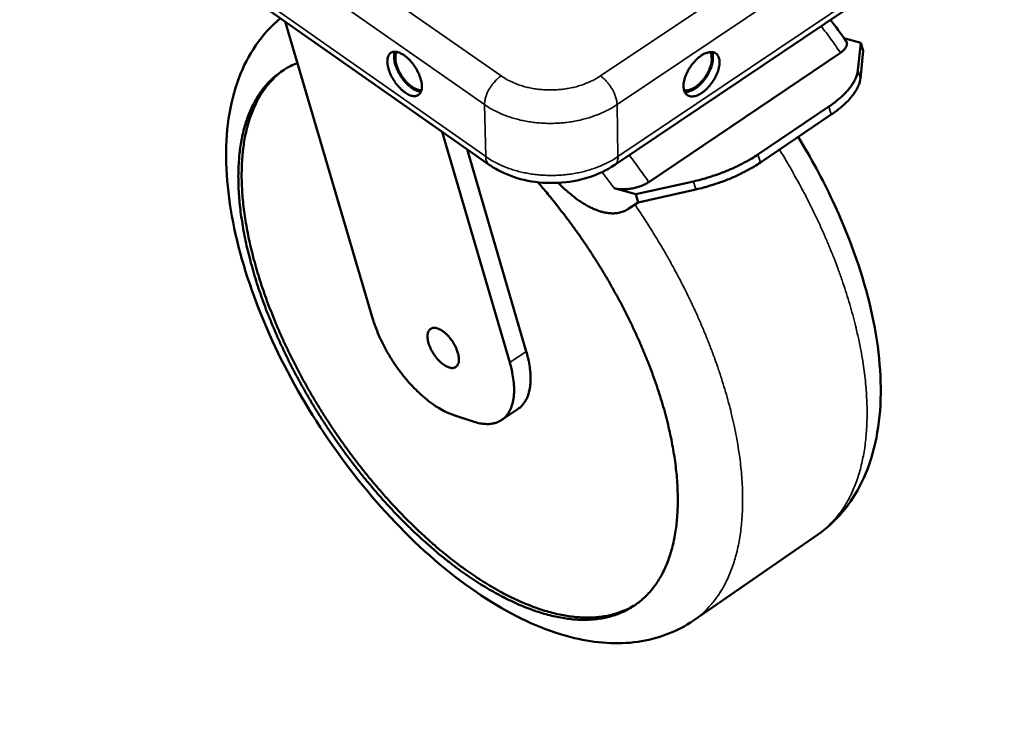
# Model space of a CAD drawing. Units: millimetres. Extents: x 65 to 5840, y 100 to 4100.
# Drawn here: x 5041 to 5258, y 2490 to 2646 of the extents above; entities that cross this region are included whole.
import ezdxf

# ---------------------------------------------------------------- set-up
doc = ezdxf.new("R2010")
doc.units = ezdxf.units.MM
doc.header["$LTSCALE"] = 20
for name, color, linetype, lineweight in [('Symbol (ISO)', 7, 'Continuous', 25), ('Visible (ISO)', 7, 'Continuous', 50), ('Visible Narrow (ISO)', 7, 'Continuous', 35)]:
    doc.layers.add(name, color=color, linetype=linetype, lineweight=lineweight)
doc.styles.add('Note Text (ISO)', font='tahoma.ttf')

msp = doc.modelspace()

# ---------------------------------------------------------------- linework, layer by layer
at = {"layer": 'Visible (ISO)'}
for p, q in [((5144.17, 2613.71), (5085.68, 2654.74)), ((5232.87, 2654.69), (5171.85, 2613.66)), ((5099.11, 2645.32), (5118.42, 2579.86)), ((5226.14, 2640.62), (5222.45, 2641.62)), ((5226.14, 2640.62), (5225.53, 2634.53)), ((5226.68, 2638.86), (5226.14, 2640.62)), ((5179.36, 2609.89), (5221.69, 2638.41)), ((5226.06, 2632.76), (5226.68, 2638.86)), ((5203.46, 2615.96), (5219.11, 2626.53)), ((5204, 2614.19), (5219.64, 2624.77)), ((5148.71, 2570.06), (5133.79, 2620.99)), ((5139.3, 2617.13), (5152.35, 2572.52)), ((5189.23, 2610.03), (5176.52, 2607.18)), ((5176.52, 2607.18), (5171.75, 2608.52)), ((5177.06, 2605.41), (5189.78, 2608.26)), ((5174.74, 2603.88), (5177.06, 2605.41)), ((5176.52, 2607.18), (5177.06, 2605.41)), ((5146.93, 2557.41), (5150.57, 2559.88)), ((5136.33, 2558.48), (5140.83, 2557.01)), ((5189.27, 2513.19), (5216.58, 2532.04))]:
    msp.add_line(p, q, dxfattribs=at)
at = {"layer": 'Visible (ISO)', "flags": 128}
for points in [[(5129.31, 2631.07, -0.048209), (5129.3, 2630.51, -0.063735), (5129.2, 2630.09, -0.024193), (5128.98, 2629.58, -0.053569), (5128.84, 2629.37, -0.067467), (5128.58, 2629.12, -0.067684), (5128.26, 2628.94, -0.057921), (5127.88, 2628.85, -0.058012), (5127.49, 2628.84, -0.037003), (5127, 2628.93, -0.040506), (5126.58, 2629.08, -0.024346), (5126.04, 2629.35, -0.028098), (5125.6, 2629.63, -0.018734), (5125.06, 2630.05, -0.02109), (5124.61, 2630.46, -0.016376), (5124.11, 2630.99, -0.017474), (5123.68, 2631.51, -0.015888), (5123.26, 2632.11, -0.015989), (5122.87, 2632.72, -0.017004), (5122.55, 2633.33, -0.016135), (5122.25, 2633.99, -0.020087), (5122.03, 2634.58, -0.01803), (5121.84, 2635.25, -0.026216), (5121.74, 2635.78, -0.022727), (5121.68, 2636.4, -0.037306), (5121.7, 2636.87, -0.033445), (5121.79, 2637.38, -0.054186), (5121.92, 2637.76, -0.05337), (5122.14, 2638.1, -0.067446), (5122.41, 2638.36, -0.067632), (5122.73, 2638.53, -0.058093), (5123.11, 2638.63, -0.058124), (5123.5, 2638.63, -0.037161), (5123.98, 2638.55, -0.04062), (5124.41, 2638.4, -0.024428), (5124.95, 2638.13, -0.028171), (5125.39, 2637.85, -0.01878), (5125.93, 2637.43, -0.021136), (5126.38, 2637.02, -0.016409), (5126.88, 2636.49, -0.017507), (5127.31, 2635.96, -0.015916), (5127.73, 2635.37, -0.016017), (5128.12, 2634.76, -0.017035), (5128.44, 2634.15, -0.016164), (5128.74, 2633.48, -0.020129), (5128.85, 2633.19, -0.006231), (5129.15, 2632.22, -0.038131), (5129.24, 2631.82, -0.020773), (5129.31, 2631.07)], [(5123.37, 2638.64, 0.029797), (5123.22, 2638.1, 0.053541), (5123.19, 2637.79, 0.011933), (5123.2, 2637.06, 0.028475), (5123.24, 2636.76, 0.018826), (5123.36, 2636.14, 0.021274), (5123.51, 2635.6, 0.016077), (5123.75, 2634.96, 0.01736), (5124.01, 2634.39, 0.015124), (5124.33, 2633.78, 0.015506), (5124.68, 2633.2, 0.015556), (5125.07, 2632.64, 0.015136), (5125.5, 2632.1, 0.017487), (5125.92, 2631.64, 0.016157), (5126.41, 2631.17, 0.021519), (5126.83, 2630.81, 0.01901), (5127.35, 2630.45, 0.028912), (5127.62, 2630.3, 0.012268), (5128.27, 2630, 0.054294), (5128.57, 2629.9, 0.030274), (5129.11, 2629.83)], [(5123.74, 2638.6, 0.035267), (5123.54, 2638.12, 0.062193), (5123.48, 2637.83, 0.016109), (5123.45, 2637.16, 0.033345), (5123.47, 2636.84, 0.020885), (5123.57, 2636.23, 0.02395), (5123.71, 2635.7, 0.017346), (5123.93, 2635.06, 0.018966), (5124.17, 2634.49, 0.016172), (5124.49, 2633.88, 0.016653), (5124.84, 2633.3, 0.016711), (5125.23, 2632.76, 0.016185), (5125.66, 2632.22, 0.019115), (5126.08, 2631.76, 0.017439), (5126.57, 2631.3, 0.024245), (5127, 2630.97, 0.021114), (5127.52, 2630.63, 0.03388), (5127.8, 2630.49, 0.016564), (5128.42, 2630.25, 0.063071), (5128.71, 2630.19, 0.035859), (5129.22, 2630.19)], [(5190.96, 2637.78, -0.03436), (5191.54, 2638.15, -0.049048), (5191.99, 2638.33, -0.014472), (5192.67, 2638.51, -0.035517), (5192.95, 2638.56, -0.053901), (5193.37, 2638.56, -0.053117), (5193.78, 2638.46, -0.06338), (5194.13, 2638.29, -0.063415), (5194.43, 2638.03, -0.053788), (5194.67, 2637.69, -0.054503), (5194.84, 2637.31, -0.036091), (5194.95, 2636.81, -0.039409), (5194.99, 2636.33, -0.024914), (5194.96, 2635.72, -0.028302), (5194.87, 2635.18, -0.019633), (5194.69, 2634.51, -0.021793), (5194.49, 2633.92, -0.017384), (5194.19, 2633.26, -0.018379), (5193.87, 2632.65, -0.017003), (5193.48, 2632.03, -0.017025), (5193.06, 2631.45, -0.018274), (5192.61, 2630.92, -0.017327), (5192.11, 2630.39, -0.021572), (5191.64, 2629.98, -0.019471), (5191.08, 2629.56, -0.027902), (5190.61, 2629.28, -0.024559), (5190.05, 2629.01, -0.038769), (5189.6, 2628.86, -0.035381), (5189.08, 2628.78, -0.053804), (5188.67, 2628.78, -0.052963), (5188.25, 2628.88, -0.06341), (5187.9, 2629.05, -0.063408), (5187.6, 2629.3, -0.053957), (5187.36, 2629.64, -0.054616), (5187.19, 2630.03, -0.036231), (5187.08, 2630.53, -0.039515), (5187.04, 2631, -0.02499), (5187.07, 2631.62, -0.028372), (5187.16, 2632.15, -0.019677), (5187.33, 2632.82, -0.021838), (5187.54, 2633.41, -0.017416), (5187.84, 2634.08, -0.018413), (5188.16, 2634.69, -0.017032), (5188.55, 2635.31, -0.017055), (5188.97, 2635.89, -0.018307), (5189.17, 2636.13, -0.00512), (5189.93, 2636.95, -0.033867), (5190.27, 2637.27, -0.018774), (5190.96, 2637.78)], [(5187.15, 2630.16, 0.039182), (5187.69, 2630.1, 0.067203), (5188, 2630.14, 0.0191), (5188.65, 2630.32, 0.037096), (5188.97, 2630.45, 0.023524), (5189.52, 2630.76, 0.026753), (5189.98, 2631.09, 0.019276), (5190.52, 2631.54, 0.021088), (5190.97, 2631.99, 0.017837), (5191.43, 2632.53, 0.018412), (5191.85, 2633.09, 0.018358), (5192.22, 2633.68, 0.017824), (5192.56, 2634.31, 0.020951), (5192.81, 2634.9, 0.019188), (5193.04, 2635.56, 0.026487), (5193.18, 2636.11, 0.023307), (5193.27, 2636.74, 0.036633), (5193.27, 2637.09, 0.018703), (5193.21, 2637.77, 0.066501), (5193.13, 2638.07, 0.038678), (5192.89, 2638.56)], [(5187.29, 2629.77, 0.032655), (5187.87, 2629.79, 0.057431), (5188.19, 2629.86, 0.013924), (5188.87, 2630.12, 0.031248), (5189.17, 2630.26, 0.020873), (5189.72, 2630.6, 0.023456), (5190.18, 2630.95, 0.017692), (5190.7, 2631.41, 0.019105), (5191.15, 2631.87, 0.016555), (5191.61, 2632.42, 0.017005), (5192.02, 2632.97, 0.016959), (5192.39, 2633.56, 0.016544), (5192.73, 2634.19, 0.01899), (5193, 2634.78, 0.017619), (5193.24, 2635.43, 0.023237), (5193.4, 2635.99, 0.020704), (5193.51, 2636.62, 0.030872), (5193.54, 2636.95, 0.01363), (5193.54, 2637.69, 0.056818), (5193.49, 2638.01, 0.032248), (5193.3, 2638.56)], [(5154.88, 2609.85, -0.004799), (5157.13, 2607.22, -0.009298), (5158.25, 2605.84, -0.000357), (5161.28, 2601.95, -0.004788), (5161.51, 2601.65, -0.004691), (5163.09, 2599.49, -0.004712), (5164.62, 2597.32, -0.004676), (5166.12, 2595.1, -0.004678), (5167.57, 2592.85, -0.004702), (5168.98, 2590.59, -0.004683), (5170.36, 2588.29, -0.004768), (5171.67, 2585.99, -0.004729), (5172.95, 2583.65, -0.004877), (5174.16, 2581.34, -0.004817), (5175.33, 2578.97, -0.005033), (5176.43, 2576.65, -0.004949), (5177.5, 2574.26, -0.005239), (5178.48, 2571.95, -0.005129), (5179.44, 2569.57, -0.005503), (5180.3, 2567.27, -0.005363), (5181.13, 2564.9, -0.005831), (5181.87, 2562.65, -0.005659), (5182.58, 2560.3, -0.006235), (5183.18, 2558.09, -0.006024), (5183.76, 2555.79, -0.006726), (5184.24, 2553.64, -0.00647), (5184.67, 2551.39, -0.00732), (5185.02, 2549.31, -0.007013), (5185.32, 2547.13, -0.008035), (5185.53, 2545.13, -0.007667), (5185.69, 2543.04, -0.008888), (5185.76, 2541.13, -0.008454), (5185.78, 2539.13, -0.009898), (5185.72, 2537.33, -0.009391), (5185.59, 2535.43, -0.011078), (5185.41, 2533.74, -0.010497), (5185.13, 2531.96, -0.012426), (5184.82, 2530.39, -0.011781), (5184.4, 2528.74, -0.013914), (5183.96, 2527.29, -0.013231), (5183.41, 2525.79, -0.015469), (5182.83, 2524.47, -0.014794), (5182.15, 2523.12, -0.016958), (5181.44, 2521.93, -0.016361), (5180.63, 2520.75, -0.018192), (5179.8, 2519.7, -0.017751), (5178.88, 2518.69, -0.018954), (5177.92, 2517.79, -0.018741), (5176.89, 2516.96, -0.019081), (5175.81, 2516.21, -0.019136), (5174.68, 2515.55, -0.018538), (5173.48, 2514.97, -0.018855), (5172.26, 2514.48, -0.017437), (5170.95, 2514.07, -0.017965), (5169.65, 2513.76, -0.015989), (5168.23, 2513.52, -0.016651), (5166.85, 2513.38, -0.014409), (5165.34, 2513.32, -0.015127), (5163.9, 2513.34, -0.012864), (5162.3, 2513.46, -0.013573), (5160.79, 2513.66, -0.011448), (5159.13, 2513.96, -0.012108), (5157.56, 2514.32, -0.010203), (5155.84, 2514.8, -0.010792), (5154.22, 2515.32, -0.009135), (5152.45, 2515.97, -0.009647), (5150.79, 2516.65, -0.008232), (5148.98, 2517.47, -0.008669), (5147.28, 2518.31, -0.007474), (5145.45, 2519.29, -0.007844), (5143.73, 2520.28, -0.006844), (5141.88, 2521.42, -0.007153), (5140.13, 2522.56, -0.006321), (5138.28, 2523.84, -0.006578), (5136.53, 2525.13, -0.00589), (5134.68, 2526.55, -0.006103), (5132.93, 2527.97, -0.005537), (5131.1, 2529.53, -0.005711), (5129.36, 2531.07, -0.005251), (5127.55, 2532.75, -0.005392), (5125.83, 2534.42, -0.005024), (5124.06, 2536.21, -0.005136), (5122.37, 2537.99, -0.004847), (5120.64, 2539.88, -0.004933), (5118.99, 2541.77, -0.004717), (5117.32, 2543.75, -0.00478), (5115.71, 2545.73, -0.00463), (5114.11, 2547.79, -0.004671), (5112.55, 2549.85, -0.004582), (5111.02, 2551.98, -0.004603), (5109.53, 2554.12, -0.004573), (5108.08, 2556.29, -0.004573), (5106.66, 2558.49, -0.004601), (5105.29, 2560.71, -0.004582), (5103.96, 2562.97, -0.004669), (5102.69, 2565.21, -0.00463), (5101.44, 2567.51, -0.004778), (5100.27, 2569.77, -0.004717), (5099.12, 2572.09, -0.004931), (5098.06, 2574.36, -0.004847), (5097.01, 2576.69, -0.005132), (5096.06, 2578.95, -0.005022), (5095.12, 2581.29, -0.005388), (5094.28, 2583.53, -0.005249), (5093.47, 2585.85, -0.005706), (5092.74, 2588.06, -0.005534), (5092.05, 2590.36, -0.006096), (5091.45, 2592.53, -0.005886), (5090.88, 2594.79, -0.00657), (5090.4, 2596.9, -0.006315), (5089.96, 2599.11, -0.007142), (5089.62, 2601.15, -0.006836), (5089.31, 2603.3, -0.00783), (5089.09, 2605.27, -0.007464), (5088.92, 2607.34, -0.008651), (5088.83, 2609.23, -0.008218), (5088.8, 2611.21, -0.009624), (5088.84, 2613, -0.009116), (5088.95, 2614.88, -0.010763), (5089.11, 2616.57, -0.010179), (5089.36, 2618.34, -0.012071), (5089.66, 2619.91, -0.011417), (5090.04, 2621.56, -0.013528), (5090.46, 2623.01, -0.012823), (5090.99, 2624.52, -0.015073), (5091.53, 2625.86, -0.014359), (5092.19, 2627.22, -0.01659), (5092.86, 2628.42, -0.01593), (5093.65, 2629.62, -0.017901), (5094.45, 2630.69, -0.017374), (5095.34, 2631.73, -0.018794), (5096.27, 2632.66, -0.018475), (5097.28, 2633.52, -0.019088), (5097.71, 2633.84, -0.004868), (5099.44, 2634.99, -0.032876), (5100.28, 2635.47, -0.01894), (5101.82, 2636.13)], [(5098.88, 2634.66, 0.018254), (5097.55, 2633.64, 0.032304), (5096.85, 2633, 0.004564), (5095.4, 2631.43, 0.018324), (5095.05, 2631.02, 0.01655), (5094.22, 2629.89, 0.017163), (5093.5, 2628.74, 0.015011), (5092.79, 2627.44, 0.015709), (5092.19, 2626.16, 0.013447), (5091.61, 2624.71, 0.01416), (5091.13, 2623.31, 0.011981), (5090.69, 2621.72, 0.012659), (5090.34, 2620.19, 0.010671), (5090.04, 2618.47, 0.011286), (5089.82, 2616.84, 0.009538), (5089.65, 2615, 0.010077), (5089.56, 2613.25, 0.008573), (5089.53, 2611.31, 0.009036), (5089.57, 2609.47, 0.007762), (5089.68, 2607.43, 0.008155), (5089.84, 2605.5, 0.007084), (5090.09, 2603.38, 0.007414), (5090.38, 2601.37, 0.006521), (5090.77, 2599.18, 0.006796), (5091.19, 2597.1, 0.006055), (5091.7, 2594.86, 0.006283), (5092.25, 2592.71, 0.005673), (5092.89, 2590.43, 0.00586), (5093.56, 2588.24, 0.005361), (5094.33, 2585.93, 0.005513), (5095.12, 2583.69, 0.005111), (5096.01, 2581.37, 0.005233), (5096.91, 2579.11, 0.004914), (5097.91, 2576.78, 0.005009), (5098.93, 2574.51, 0.004766), (5100.04, 2572.19, 0.004837), (5101.17, 2569.92, 0.004661), (5102.37, 2567.62, 0.00471), (5103.6, 2565.36, 0.004597), (5104.89, 2563.09, 0.004625), (5106.22, 2560.86, 0.004572), (5107.6, 2558.63, 0.00458), (5109.02, 2556.44, 0.004585), (5110.48, 2554.27, 0.004573), (5111.98, 2552.13, 0.004637), (5113.51, 2550.03, 0.004605), (5115.08, 2547.95, 0.004728), (5116.67, 2545.93, 0.004675), (5118.31, 2543.92, 0.004863), (5119.95, 2541.99, 0.004787), (5121.65, 2540.06, 0.005043), (5123.32, 2538.23, 0.004943), (5125.07, 2536.4, 0.005276), (5126.79, 2534.68, 0.005148), (5128.58, 2532.96, 0.005567), (5130.31, 2531.36, 0.005408), (5132.13, 2529.75, 0.005926), (5133.88, 2528.28, 0.005731), (5135.72, 2526.79, 0.006364), (5137.47, 2525.45, 0.006127), (5139.32, 2524.11, 0.006894), (5141.07, 2522.91, 0.006608), (5142.92, 2521.71, 0.007533), (5144.65, 2520.65, 0.00719), (5146.5, 2519.6, 0.008298), (5148.2, 2518.7, 0.007891), (5150.02, 2517.81, 0.009207), (5151.7, 2517.06, 0.008729), (5153.49, 2516.34, 0.010279), (5155.12, 2515.75, 0.009724), (5156.87, 2515.2, 0.011522), (5158.46, 2514.77, 0.010892), (5160.15, 2514.39, 0.012926), (5161.68, 2514.13, 0.012235), (5163.31, 2513.93, 0.014451), (5164.78, 2513.83, 0.013731), (5166.33, 2513.82, 0.016004), (5167.73, 2513.88, 0.01531), (5169.19, 2514.05, 0.017431), (5170.53, 2514.28, 0.016837), (5171.88, 2514.62, 0.018527), (5172.39, 2514.79, 0.004651), (5174.39, 2515.55, 0.032555), (5175.25, 2515.95, 0.018446), (5176.69, 2516.81)], [(5225.53, 2634.53, -0.025101), (5225.38, 2633.7, -0.044935), (5225.24, 2633.26, -0.008386), (5224.79, 2632.26, -0.024611), (5224.62, 2631.93, -0.017383), (5224.14, 2631.2, -0.019334), (5223.67, 2630.57, -0.013897), (5223.04, 2629.83, -0.015405), (5222.43, 2629.2, -0.011503), (5222.2, 2628.99, -0.002018), (5220.89, 2627.85, -0.020436), (5220.26, 2627.34, -0.011691), (5219.11, 2626.53)], [(5219.64, 2624.77, 0.011697), (5220.8, 2625.58, 0.020446), (5221.43, 2626.08, 0.00202), (5222.74, 2627.23, 0.011509), (5222.96, 2627.44, 0.01541), (5223.57, 2628.07, 0.013903), (5224.21, 2628.8, 0.019337), (5224.68, 2629.43, 0.017388), (5225.15, 2630.16, 0.024608), (5225.33, 2630.49, 0.008383), (5225.77, 2631.49, 0.044925), (5225.92, 2631.94, 0.025097), (5226.06, 2632.76)], [(5203.46, 2615.96, -0.008364), (5202.14, 2615.11, -0.016101), (5201.43, 2614.7, -0.001065), (5199.47, 2613.66, -0.008294), (5199.22, 2613.53, -0.007448), (5198.02, 2612.96, -0.007672), (5196.85, 2612.45, -0.007194), (5195.6, 2611.96, -0.007302), (5194.36, 2611.5, -0.007142), (5194.11, 2611.42, -0.000792), (5191.81, 2610.69, -0.01364), (5190.93, 2610.44, -0.007192), (5189.23, 2610.03)], [(5189.78, 2608.26, 0.007198), (5191.47, 2608.67, 0.01365), (5192.35, 2608.92, 0.000794), (5194.65, 2609.65, 0.007147), (5194.91, 2609.73, 0.007307), (5196.14, 2610.19, 0.007199), (5197.39, 2610.68, 0.007678), (5198.56, 2611.19, 0.007454), (5199.76, 2611.76, 0.0083), (5200.01, 2611.89, 0.001067), (5201.97, 2612.93, 0.016111), (5202.68, 2613.34, 0.00837), (5204, 2614.19)], [(5174.74, 2603.88, -0.031008), (5173.97, 2603.45, -0.051741), (5173.48, 2603.28, -0.011867), (5172.44, 2603.05, -0.030972), (5172.04, 2603, -0.02451), (5171.21, 2602.98, -0.026289), (5170.45, 2603.04, -0.019813), (5169.54, 2603.2, -0.021597), (5168.73, 2603.41, -0.016176), (5167.77, 2603.74, -0.017695), (5166.92, 2604.1, -0.013528), (5165.93, 2604.6, -0.014713), (5165.05, 2605.1, -0.011638), (5164.05, 2605.74, -0.012519), (5163.15, 2606.38, -0.010307), (5162.89, 2606.59, -0.001621), (5161.26, 2607.93, -0.018712), (5160.57, 2608.54, -0.010421), (5159.41, 2609.71)], [(5136.33, 2558.48, -0.014167), (5135.19, 2558.91, -0.026728), (5134.6, 2559.18, -0.00292), (5133.13, 2559.98, -0.013987), (5132.82, 2560.16, -0.011116), (5131.87, 2560.78, -0.011942), (5131.02, 2561.4, -0.009868), (5130.08, 2562.15, -0.010463), (5129.22, 2562.89, -0.009002), (5128.3, 2563.74, -0.009416), (5127.45, 2564.59, -0.008434), (5126.58, 2565.54, -0.008701), (5125.76, 2566.49, -0.008109), (5124.93, 2567.51, -0.008253), (5124.15, 2568.54, -0.008), (5123.39, 2569.61, -0.008033), (5122.67, 2570.71, -0.008095), (5121.99, 2571.82, -0.00802), (5121.33, 2572.96, -0.008404), (5120.74, 2574.09, -0.008213), (5120.17, 2575.27, -0.008953), (5120.05, 2575.55, -0.001229), (5119.19, 2577.58, -0.017194), (5118.9, 2578.35, -0.009019), (5118.42, 2579.86)], [(5137.47, 2570.84, -0.052332), (5137.46, 2570.32, -0.067781), (5137.36, 2569.93, -0.027256), (5137.15, 2569.47, -0.059052), (5137.01, 2569.28, -0.071331), (5136.75, 2569.06, -0.071207), (5136.43, 2568.92, -0.056802), (5136.05, 2568.86, -0.057009), (5135.68, 2568.89, -0.034499), (5135.2, 2569.01, -0.038471), (5134.8, 2569.18, -0.022958), (5134.28, 2569.48, -0.026633), (5133.86, 2569.78, -0.018219), (5133.35, 2570.22, -0.020309), (5132.93, 2570.64, -0.016491), (5132.48, 2571.17, -0.01727), (5132.08, 2571.7, -0.016667), (5131.71, 2572.27, -0.016351), (5131.38, 2572.87, -0.018743), (5131.11, 2573.44, -0.017239), (5130.87, 2574.08, -0.023498), (5130.71, 2574.61, -0.02048), (5130.59, 2575.23, -0.032733), (5130.55, 2575.69, -0.028492), (5130.56, 2576.23, -0.048741), (5130.64, 2576.63, -0.046633), (5130.79, 2577.02, -0.067503), (5131, 2577.31, -0.068518), (5131.26, 2577.53, -0.067391), (5131.58, 2577.68, -0.066316), (5131.94, 2577.73, -0.044787), (5132.37, 2577.7, -0.047211), (5132.76, 2577.6, -0.027578), (5133.27, 2577.39, -0.031774), (5133.68, 2577.15, -0.020115), (5134.2, 2576.78, -0.022993), (5134.62, 2576.42, -0.017116), (5135.11, 2575.93, -0.018507), (5135.52, 2575.45, -0.016386), (5135.93, 2574.9, -0.016608), (5136.3, 2574.32, -0.017467), (5136.62, 2573.75, -0.016586), (5136.92, 2573.12, -0.02074), (5137.03, 2572.83, -0.006652), (5137.32, 2571.93, -0.039339), (5137.4, 2571.55, -0.02146), (5137.47, 2570.84)], [(5152.35, 2572.52, -0.011526), (5152.72, 2571.16, -0.020352), (5152.88, 2570.38, -0.001958), (5153.16, 2568.64, -0.011399), (5153.2, 2568.34, -0.014393), (5153.27, 2567.43, -0.013264), (5153.3, 2566.43, -0.017239), (5153.27, 2565.6, -0.015818), (5153.18, 2564.69, -0.020884), (5153.04, 2563.94, -0.019241), (5152.83, 2563.14, -0.025177), (5152.6, 2562.49, -0.02355), (5152.28, 2561.81, -0.029401), (5152.09, 2561.5, -0.010841), (5151.52, 2560.72, -0.049477), (5151.2, 2560.37, -0.029411), (5150.57, 2559.88)], [(5148.71, 2570.06, -0.012029), (5149.09, 2568.65, -0.021123), (5149.26, 2567.84, -0.002126), (5149.53, 2566.05, -0.011886), (5149.58, 2565.73, -0.015183), (5149.64, 2564.79, -0.01394), (5149.66, 2563.76, -0.01835), (5149.61, 2562.91, -0.01679), (5149.5, 2561.98, -0.022413), (5149.35, 2561.22, -0.020645), (5149.11, 2560.41, -0.027119), (5148.84, 2559.75, -0.025461), (5148.49, 2559.07, -0.031473), (5148.11, 2558.52, -0.030376), (5147.65, 2558, -0.033682), (5147.16, 2557.57, -0.033453), (5146.61, 2557.21, -0.032356), (5146.01, 2556.91, -0.033054), (5145.39, 2556.71, -0.028141), (5144.68, 2556.56, -0.02959), (5144, 2556.51, -0.023089), (5143.64, 2556.51, -0.006918), (5142.47, 2556.61, -0.036656), (5141.83, 2556.72, -0.022859), (5140.83, 2557.01)]]:
    msp.add_lwpolyline(points, format="xyb", dxfattribs=at)
at = {"layer": 'Visible (ISO)'}
for points, knots in [([(5189.27, 2513.19), (5185.63, 2510.68), (5181.35, 2509.08), (5172.44, 2507.84), (5167.72, 2508.18), (5157.36, 2510.64), (5151.56, 2513.13), (5139.73, 2520.17), (5133.55, 2524.96), (5121.93, 2536.06), (5116.34, 2542.48), (5106.43, 2556.08), (5101.96, 2563.4), (5094.63, 2578.09), (5091.65, 2585.64), (5087.52, 2600.2), (5086.31, 2607.38), (5085.94, 2620.78), (5086.8, 2627.17), (5090.84, 2637.96), (5093.98, 2642.63), (5098.1, 2646.02)], [0, 0, 0, 0, 1.9636, 1.9636, 3.962671, 3.962671, 6.365264, 6.365264, 8.948715, 8.948715, 11.506403, 11.506403, 14.027585, 14.027585, 16.53731, 16.53731, 19.06838, 19.06838, 21.642181, 21.642181, 24.018263, 24.018263, 24.018263, 24.018263]), ([(5222.88, 2641.02), (5222.92, 2640.96), (5222.96, 2640.9), (5223.06, 2640.69), (5223.1, 2640.52), (5223.1, 2640.21), (5223.08, 2640.04), (5222.95, 2639.69), (5222.85, 2639.52), (5222.61, 2639.2), (5222.46, 2639.04), (5222.11, 2638.71), (5221.9, 2638.55), (5221.69, 2638.41)], [2.7801579, 2.7801579, 2.7801579, 2.7801579, 2.822138, 2.822138, 2.9294314, 2.9294314, 3.0250459, 3.0250459, 3.1206604, 3.1206604, 3.2078713, 3.2078713, 3.2950823, 3.2950823, 3.2950823, 3.2950823]), ([(5212.34, 2619.83), (5215.15, 2615.25), (5217.71, 2610.53), (5223.47, 2598.28), (5226.25, 2590.58), (5229.87, 2575.83), (5230.75, 2568.61), (5230.32, 2555.28), (5228.98, 2548.97), (5224.07, 2538.95), (5220.71, 2534.89), (5216.58, 2532.04)], [12.488099, 12.488099, 12.488099, 12.488099, 14.070152, 14.070152, 16.589828, 16.589828, 19.131467, 19.131467, 21.71279, 21.71279, 23.938906, 23.938906, 23.938906, 23.938906]), ([(5171.85, 2613.66), (5170.11, 2612.48), (5168.1, 2611.54), (5163.88, 2610.22), (5161.62, 2609.83), (5157.13, 2609.6), (5154.85, 2609.76), (5150.55, 2610.61), (5148.46, 2611.31), (5145.75, 2612.69), (5144.93, 2613.17), (5144.17, 2613.71)], [0, 0, 0, 0, 0.66338, 0.66338, 1.318004, 1.318004, 1.968211, 1.968211, 2.61717, 2.61717, 2.915888, 2.915888, 2.915888, 2.915888]), ([(5179.36, 2609.89), (5179.15, 2609.74), (5178.89, 2609.59), (5178.35, 2609.31), (5178.06, 2609.18), (5177.49, 2608.95), (5177.15, 2608.84), (5176.47, 2608.64), (5176.13, 2608.56), (5175.46, 2608.43), (5175.09, 2608.37), (5174.35, 2608.3), (5174, 2608.28), (5173.34, 2608.28), (5172.98, 2608.3), (5172.32, 2608.38), (5172.01, 2608.44), (5171.75, 2608.52)], [0, 0, 0, 0, 0.0872109, 0.0872109, 0.1744219, 0.1744219, 0.2700364, 0.2700364, 0.3656509, 0.3656509, 0.4729443, 0.4729443, 0.5802377, 0.5802377, 0.6995111, 0.6995111, 0.8187846, 0.8187846, 0.8187846, 0.8187846])]:
    msp.add_open_spline(points, degree=3, knots=knots, dxfattribs=at)
msp.add_open_spline([(5219.47, 2645.68), (5220.63, 2644.15), (5221.77, 2642.59), (5222.88, 2641.02)], degree=3, dxfattribs=at)
at = {"layer": 'Visible Narrow (ISO)'}
for p, q in [((5146.79, 2633.29), (5088.15, 2674.23)), ((5229.9, 2674.23), (5168.72, 2633.29)), ((5084.53, 2667.96), (5143.14, 2626.97)), ((5172.37, 2626.97), (5233.52, 2667.96)), ((5143.4, 2615.49), (5084.88, 2656.52)), ((5233.62, 2656.52), (5172.58, 2615.49)), ((5226.06, 2632.76), (5225.53, 2634.53)), ((5143.14, 2626.97), (5143.4, 2615.49)), ((5172.37, 2626.97), (5172.58, 2615.49)), ((5219.11, 2626.53), (5219.64, 2624.77)), ((5204, 2614.19), (5203.46, 2615.96)), ((5169.11, 2612.1), (5171.75, 2608.52)), ((5189.23, 2610.03), (5189.78, 2608.26)), ((5152.35, 2572.52), (5148.71, 2570.06))]:
    msp.add_line(p, q, dxfattribs=at)
at = {"layer": 'Visible Narrow (ISO)', "flags": 128}
for points in [[(5217.42, 2644.3, -0.002171), (5218.51, 2642.84, -0.002171), (5219.58, 2641.38, -0.002177), (5220.64, 2639.9, -0.002177), (5221.69, 2638.41)], [(5146.79, 2633.29, 0.018881), (5146.15, 2632.82, 0.033998), (5145.83, 2632.52, 0.005171), (5145.12, 2631.76, 0.018416), (5144.94, 2631.53, 0.017233), (5144.54, 2630.98, 0.017186), (5144.17, 2630.41, 0.018638), (5143.87, 2629.84, 0.017617), (5143.6, 2629.22, 0.022126), (5143.5, 2628.93, 0.007371), (5143.24, 2628.04, 0.041318), (5143.18, 2627.66, 0.022818), (5143.14, 2626.97)], [(5168.72, 2633.29, -0.0157), (5167.52, 2632.56, -0.028626), (5166.84, 2632.22, -0.003536), (5165.13, 2631.5, -0.01558), (5164.74, 2631.35, -0.014027), (5163.6, 2630.99, -0.014436), (5162.47, 2630.71, -0.013483), (5161.28, 2630.49, -0.013705), (5160.09, 2630.33, -0.013306), (5158.87, 2630.23, -0.013349), (5157.66, 2630.2, -0.013482), (5156.45, 2630.23, -0.01335), (5155.24, 2630.33, -0.014022), (5154.07, 2630.48, -0.013707), (5152.88, 2630.71, -0.014954), (5151.78, 2630.99, -0.014446), (5150.65, 2631.35, -0.016323), (5150.26, 2631.5, -0.00386), (5148.61, 2632.22, -0.029929), (5147.94, 2632.56, -0.016452), (5146.79, 2633.29)], [(5168.72, 2633.29, -0.018094), (5169.34, 2632.81, -0.032955), (5169.65, 2632.52, -0.004795), (5170.34, 2631.75, -0.017621), (5170.52, 2631.53, -0.016092), (5170.92, 2630.98, -0.01617), (5171.27, 2630.41, -0.017252), (5171.58, 2629.84, -0.016358), (5171.86, 2629.22, -0.020407), (5171.96, 2628.94, -0.006386), (5172.23, 2628.04, -0.038586), (5172.31, 2627.67, -0.021059), (5172.37, 2626.97)], [(5143.14, 2626.97, 0.01402), (5144.41, 2626.14, 0.02584), (5145.13, 2625.75, 0.002845), (5146.97, 2624.88, 0.013944), (5147.35, 2624.72, 0.012479), (5148.55, 2624.27, 0.012894), (5149.75, 2623.9, 0.011811), (5151.03, 2623.57, 0.012108), (5152.29, 2623.31, 0.011377), (5153.62, 2623.1, 0.011564), (5154.93, 2622.95, 0.01116), (5156.28, 2622.86, 0.011242), (5157.63, 2622.83, 0.011149), (5158.98, 2622.86, 0.011129), (5160.33, 2622.95, 0.011344), (5161.66, 2623.1, 0.011221), (5163, 2623.31, 0.011753), (5164.28, 2623.57, 0.011524), (5165.58, 2623.9, 0.012391), (5166.79, 2624.28, 0.012048), (5168.03, 2624.72, 0.01328), (5168.4, 2624.88, 0.002594), (5170.3, 2625.75, 0.024667), (5171.05, 2626.14, 0.013351), (5172.37, 2626.97)], [(5208.22, 2617.04, -0.004358), (5210.08, 2613.96, -0.008393), (5211.01, 2612.33, -0.000294), (5213.46, 2607.85, -0.00435), (5213.62, 2607.55, -0.004482), (5214.85, 2605.17, -0.00443), (5216.04, 2602.73, -0.004612), (5217.16, 2600.34, -0.004543), (5218.25, 2597.89, -0.00478), (5219.26, 2595.51, -0.004692), (5220.25, 2593.06, -0.00499), (5221.15, 2590.7, -0.00488), (5222.02, 2588.26, -0.005246), (5222.8, 2585.92, -0.005113), (5223.55, 2583.51, -0.005555), (5224.21, 2581.21, -0.005395), (5224.84, 2578.83, -0.005925), (5225.38, 2576.58, -0.005734), (5225.89, 2574.25, -0.006365), (5226.31, 2572.06, -0.006139), (5226.68, 2569.78, -0.006885), (5226.98, 2567.67, -0.006619), (5227.22, 2565.46, -0.007496), (5227.39, 2563.42, -0.007185), (5227.5, 2561.29, -0.00821), (5227.55, 2559.34, -0.00785), (5227.53, 2557.3, -0.009038), (5227.45, 2555.44, -0.008625), (5227.29, 2553.5, -0.009985), (5227.09, 2551.75, -0.00952), (5226.8, 2549.92, -0.01105), (5226.47, 2548.28, -0.010538), (5226.06, 2546.57, -0.012213), (5225.61, 2545.04, -0.011671), (5225.06, 2543.46, -0.013434), (5224.5, 2542.05, -0.012887), (5223.83, 2540.61, -0.014635), (5223.14, 2539.32, -0.014125), (5222.35, 2538.03, -0.01571), (5221.55, 2536.88, -0.015286), (5220.65, 2535.74, -0.016524), (5220.3, 2535.35, -0.003784), (5218.72, 2533.74, -0.029413), (5217.99, 2533.08, -0.016459), (5216.58, 2532.04)], [(5143.4, 2615.49, 0.037017), (5143.42, 2615.04, 0.05335), (5143.5, 2614.74, 0.015931), (5143.63, 2614.4, 0.020216), (5143.76, 2614.14, 0.068), (5143.89, 2613.95, 0.041934), (5144.17, 2613.71)], [(5172.58, 2615.49, -0.013374), (5171.26, 2614.66, -0.024702), (5170.51, 2614.27, -0.002602), (5168.62, 2613.4, -0.013303), (5168.24, 2613.24, -0.012076), (5167.01, 2612.79, -0.012418), (5165.79, 2612.42, -0.011553), (5164.5, 2612.09, -0.011782), (5163.22, 2611.82, -0.011251), (5161.89, 2611.61, -0.011374), (5160.56, 2611.46, -0.011159), (5159.21, 2611.37, -0.011179), (5157.86, 2611.34, -0.011272), (5156.52, 2611.37, -0.01119), (5155.17, 2611.46, -0.011593), (5153.85, 2611.61, -0.011407), (5152.53, 2611.82, -0.012136), (5151.27, 2612.09, -0.01184), (5149.99, 2612.42, -0.01292), (5148.8, 2612.79, -0.012506), (5147.6, 2613.24, -0.013966), (5147.22, 2613.4, -0.002853), (5145.38, 2614.27, -0.025873), (5144.66, 2614.66, -0.014042), (5143.4, 2615.49)], [(5172.58, 2615.49, -0.038501), (5172.57, 2615.03, -0.054147), (5172.5, 2614.7, -0.017037), (5172.38, 2614.34, -0.022825), (5172.26, 2614.08, -0.07298), (5172.13, 2613.9, -0.044902), (5171.85, 2613.66)], [(5179.36, 2609.89, 0.002142), (5178.31, 2611.39, 0.002142), (5177.24, 2612.88, 0.002137), (5176.17, 2614.36, 0.002137), (5175.08, 2615.83)], [(5189.27, 2513.19, 0.016904), (5190.69, 2514.25, 0.030136), (5191.43, 2514.92, 0.003977), (5193.02, 2516.56, 0.016972), (5193.38, 2516.96, 0.015626), (5194.28, 2518.12, 0.016083), (5195.09, 2519.3, 0.014375), (5195.87, 2520.62, 0.014921), (5196.56, 2521.94, 0.013053), (5197.22, 2523.41, 0.013634), (5197.78, 2524.86, 0.011769), (5198.31, 2526.48, 0.012341), (5198.75, 2528.04, 0.010586), (5199.15, 2529.8, 0.01112), (5199.46, 2531.49, 0.009531), (5199.72, 2533.37, 0.010013), (5199.91, 2535.17, 0.008612), (5200.03, 2537.16, 0.009036), (5200.09, 2539.07, 0.007822), (5200.08, 2541.17, 0.00819), (5200, 2543.17, 0.007149), (5199.85, 2545.36, 0.007464), (5199.65, 2547.45, 0.006579), (5199.36, 2549.72, 0.006847), (5199.03, 2551.9, 0.006099), (5198.61, 2554.24, 0.006325), (5198.14, 2556.48, 0.005697), (5197.59, 2558.88, 0.005887), (5197, 2561.19, 0.005361), (5196.32, 2563.63, 0.00552), (5195.6, 2565.98, 0.005084), (5194.79, 2568.46, 0.005215), (5193.96, 2570.85, 0.004857), (5193.03, 2573.35, 0.004964), (5192.07, 2575.77, 0.004676), (5191.03, 2578.27, 0.004761), (5189.96, 2580.71, 0.004535), (5188.8, 2583.21, 0.0046), (5187.62, 2585.65, 0.00443), (5186.36, 2588.13, 0.004478), (5185.07, 2590.56, 0.00436), (5183.72, 2593.02, 0.004391), (5182.33, 2595.43, 0.004322), (5182.15, 2595.73, 0.000291), (5179.4, 2600.22, 0.008363), (5178.38, 2601.84, 0.00433), (5176.31, 2604.92)]]:
    msp.add_lwpolyline(points, format="xyb", dxfattribs=at)

# ---------------------------------------------------------------- texts
at = {"layer": 'Symbol (ISO)', "insert": (4351.43, 1799.14), "char_height": 40, "width": 2833.5618, "attachment_point": 4, "line_spacing_factor": 0.987884, "style": 'Note Text (ISO)'}
msp.add_mtext('\\fTahoma|b1|i0;\\H40.0000;\\LMoffat Specification \\P\\l\\fTahoma|b0|i0;\\H40.0000;\\LDimensions\\l\\fTahoma|b0|i0;\\H40.0000;\\P\\fTahoma|b0|i0;\\H40.0000;Width - 740mm\\P\\fTahoma|b0|i0;\\H40.0000;Depth - 798mm\\P\\fTahoma|b0|i0;\\H40.0000;Height - 1338mm\\P\\fTahoma|b0|i0;\\H40.0000;Weight - 130kg\\fTahoma|b1|i0;\\H40.0000;\\L\\P\\l\\fTahoma|b0|i0;\\H40.0000;\\LPower Rating\\P\\l\\fTahoma|b0|i0;\\H40.0000;2.9 kw.\\P\\fTahoma|b0|i0;\\H40.0000;complete with a 2m long cord set & 13amp plug.\\fTahoma|b1|i0;\\H40.0000;\\L\\P\\l\\fTahoma|b0|i0;\\H40.0000;\\LMaterials\\l\\fTahoma|b0|i0;\\H40.0000;\\P\\fTahoma|b0|i0;\\H40.0000;1.2mm 304 & 430 Grade St/ Steel Top & Supports.\\P\\fTahoma|b0|i0;\\H40.0000;0.7 & 1.2mm 430 Grade St Steel Ancillary Parts.\\P\\fTahoma|b0|i0;\\H40.0000;Plastic Coated Steel Front and Side panels.\\P\\fTahoma|b0|i0;\\H40.0000;1.0mm Alumminium Inner Structure.\\P\\fTahoma|b0|i0;\\H40.0000;6mm Perspex Full Front Screen.\\P\\fTahoma|b0|i0;\\H40.0000;Neo-Ceram Hot Top Area 700mm x 590mm.\\P\\fTahoma|b0|i0;\\H40.0000;LED Illumination.\\P\\fTahoma|b0|i0;\\H40.0000;Fully Insulated Compatment.\\P\\fTahoma|b0|i0;\\H40.0000;\\LMobility\\l\\fTahoma|b0|i0;\\H50.0000;\\P\\fTahoma|b0|i0;\\H40.0000;Castors :- 2 Swivel Type With Brakes, 2 Fixed Direction.\\fTahoma|b0|i0;\\H50.0000;\\P\\fTahoma|b0|i0;\\H40.0000;\\LControl\\l\\fTahoma|b0|i0;\\H50.0000;\\P\\fTahoma|b0|i0;\\H40.0000;Fully Programmably For 24/7 Operation.\\P\\fTahoma|b0|i0;\\H40.0000;Three Set Meal Programmes With\\P\\fTahoma|b0|i0;\\H40.0000;Boost, Hold, Pre heat, & Cleaning Functions.\\P\\fTahoma|b0|i0;\\H40.0000;\\LOven\\l\\fTahoma|b0|i0;\\H50.0000;\\P\\fTahoma|b0|i0;\\H40.0000;Chillogen Compartment \\P\\fTahoma|b0|i0;\\H40.0000;Capacity 98lites\\P\\fTahoma|b0|i0;\\H40.0000;8off Gn1/1 Grid shelf positions @ 71mm pitch\\P', dxfattribs=at)

doc.saveas('drawing.dxf')
